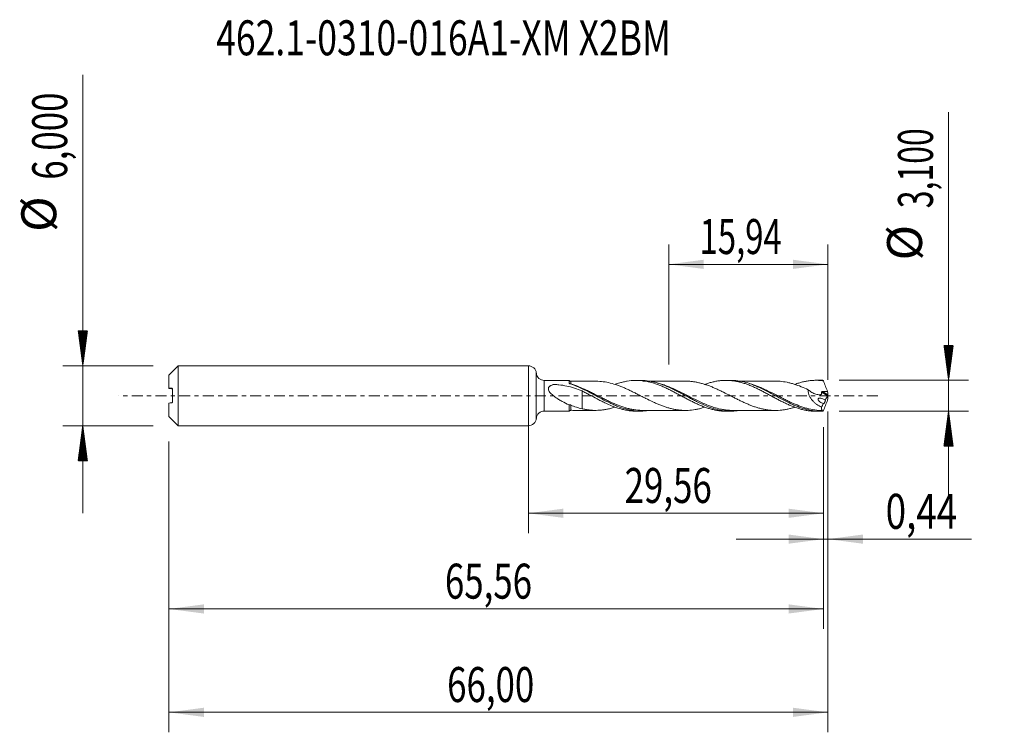
# Model space of a CAD drawing. Units: millimetres. Extents: x -50.9 to 47.7, y -33.7 to 37.7.
import ezdxf

# ---------------------------------------------------------------- set-up
doc = ezdxf.new("R2010")
doc.units = ezdxf.units.MM
doc.linetypes.add('CENTER', pattern=[47.5, 22, -8.5, 8.5, -8.5])
for name, color, linetype in [('1', 4, 'Continuous'), ('2', 7, 'Continuous'), ('SK1', 4, 'Continuous'), ('SK2', 7, 'Continuous'), ('SK4', 2, 'CENTER'), ('SK6', 5, 'Continuous')]:
    doc.layers.add(name, color=color, linetype=linetype)
doc.styles.add('iso_b_vert', font='simplex.shx')
doc.dimstyles.get("Standard").update_dxf_attribs({"dimtxt": 0.18, "dimasz": 0.18, "dimexe": 0.18, "dimexo": 0.0625, "dimgap": 0.09, "dimtad": 1, "dimzin": 0, "dimdsep": 52, "dimtxsty": 'Standard', "dimcen": 0.09, "dimadec": 0, "dimazin": 0, "dimtfac": 1, "dimtdec": 4, "dimtofl": 0, "dimtmove": 0, "dimatfit": 3, "dimfxl": 1, "dimtolj": 1, "dimtzin": 0, "dimarcsym": 0})

# ---------------------------------------------------------------- blocks, each defined once
blk = doc.blocks.new('_U0')
at = {"layer": 'SK2', "lineweight": 13}
for p, q in [((0, -1.5875), (0, -13.763398)), ((29.5558, -3.1375), (29.5558, -13.763398)), ((0, -11.763398), (29.5558, -11.763398))]:
    blk.add_line(p, q, dxfattribs=at)
at = {"layer": 'SK2', "lineweight": 18}
for points in [[(0, -11.763398), (3.499998, -11.302615), (3.500002, -12.224182)], [(29.5558, -11.763398), (26.055802, -12.224182), (26.055798, -11.302615)]]:
    blk.add_solid(points, dxfattribs=at)
at = {"layer": 'SK2', "lineweight": 13, "insert": (9.640601, -10.730765), "char_height": 3.5, "attachment_point": 7, "line_spacing_factor": 1.084337, "style": 'iso_b_vert'}
blk.add_mtext('\\W0.7317;29,56', dxfattribs=at)
blk = doc.blocks.new('_U1')
at = {"layer": 'SK2', "lineweight": 13}
for p, q in [((30, -1.5875), (30, -33.692985)), ((-36, -4.5875), (-36, -33.692985)), ((-36, -31.692985), (30, -31.692985))]:
    blk.add_line(p, q, dxfattribs=at)
at = {"layer": 'SK2', "lineweight": 18}
for points in [[(-36, -31.692985), (-32.500002, -31.232202), (-32.499998, -32.153769)], [(30, -31.692985), (26.500002, -32.153769), (26.499998, -31.232202)]]:
    blk.add_solid(points, dxfattribs=at)
at = {"layer": 'SK2', "lineweight": 13, "insert": (-8.137299, -30.660352), "char_height": 3.5, "attachment_point": 7, "line_spacing_factor": 1.084337, "style": 'iso_b_vert'}
blk.add_mtext('\\W0.7317;66,00', dxfattribs=at)
blk = doc.blocks.new('_U2')
at = {"layer": 'SK2', "lineweight": 13}
for p, q in [((14.06, 3.1375), (14.06, 15.159119)), ((30, 1.5875), (30, 15.159119)), ((14.06, 13.159119), (30, 13.159119))]:
    blk.add_line(p, q, dxfattribs=at)
at = {"layer": 'SK2', "lineweight": 18}
for points in [[(14.06, 13.159119), (17.559998, 13.619903), (17.560002, 12.698335)], [(30, 13.159119), (26.500002, 12.698335), (26.499998, 13.619903)]]:
    blk.add_solid(points, dxfattribs=at)
at = {"layer": 'SK2', "lineweight": 13, "insert": (17.145868, 14.191753), "char_height": 3.5, "attachment_point": 7, "line_spacing_factor": 1.084337, "style": 'iso_b_vert'}
blk.add_mtext('\\W0.6898;15,94', dxfattribs=at)
blk = doc.blocks.new('_U3')
at = {"layer": 'SK2', "lineweight": 13}
for p, q in [((30, -1.5875), (30, -16.352503)), ((29.5558, -3.1375), (29.5558, -16.352503)), ((20.8058, -14.352503), (44.365024, -14.352503))]:
    blk.add_line(p, q, dxfattribs=at)
at = {"layer": 'SK2', "lineweight": 18}
for points in [[(29.5558, -14.352503), (26.055802, -14.813287), (26.055798, -13.891719)], [(30, -14.352503), (33.499998, -13.891719), (33.500002, -14.813287)]]:
    blk.add_solid(points, dxfattribs=at)
at = {"layer": 'SK2', "lineweight": 13, "insert": (35.783326, -13.31987), "char_height": 3.5, "attachment_point": 7, "line_spacing_factor": 1.084337, "style": 'iso_b_vert'}
blk.add_mtext('\\W0.7721;0,44', dxfattribs=at)
blk = doc.blocks.new('_U4')
at = {"layer": 'SK2', "lineweight": 13}
for p, q in [((29.5558, -3.1375), (29.5558, -23.343428)), ((-36, -4.5875), (-36, -23.343428)), ((-36, -21.343428), (29.5558, -21.343428))]:
    blk.add_line(p, q, dxfattribs=at)
at = {"layer": 'SK2', "lineweight": 18}
for points in [[(-36, -21.343428), (-32.500002, -20.882645), (-32.499998, -21.804212)], [(29.5558, -21.343428), (26.055802, -21.804212), (26.055798, -20.882645)]]:
    blk.add_solid(points, dxfattribs=at)
at = {"layer": 'SK2', "lineweight": 13, "insert": (-8.359399, -20.310795), "char_height": 3.5, "attachment_point": 7, "line_spacing_factor": 1.084337, "style": 'iso_b_vert'}
blk.add_mtext('\\W0.7317;65,56', dxfattribs=at)

msp = doc.modelspace()

# ---------------------------------------------------------------- hatches: boundary and pattern name
at = {"layer": '2', "lineweight": 13}
h = msp.add_hatch(dxfattribs=at)
h.set_pattern_fill('ANSI31', color=256, scale=0.0062, style=0)
h.paths.add_polyline_path([(42.083, 1.55), (41.623, 5.05), (42.544, 5.05)])
h = msp.add_hatch(dxfattribs=at)
h.set_pattern_fill('ANSI31', color=256, scale=0.0062, style=0)
h.paths.add_polyline_path([(42.083, -1.55), (42.544, -5.05), (41.623, -5.05)])
at = {"layer": 'SK2', "lineweight": 13}
h = msp.add_hatch(dxfattribs=at)
h.set_pattern_fill('ANSI31', color=256, scale=0.0062, style=0)
h.paths.add_polyline_path([(-44.625, 3), (-45.086, 6.5), (-44.164, 6.5)])
h = msp.add_hatch(dxfattribs=at)
h.set_pattern_fill('ANSI31', color=256, scale=0.0062, style=0)
h.paths.add_polyline_path([(-44.625, -3), (-44.164, -6.5), (-45.086, -6.5)])

# ---------------------------------------------------------------- linework, layer by layer
at = {"layer": '1', "lineweight": 18}
for p, q in [((0, -3), (0, 3)), ((4.07, 1.534), (1.595, 1.533)), ((4.124, 1.224), (4.13, 1.229)), ((11.261, 1.539), (10.796, 1.538)), ((20.261, 1.544), (19.797, 1.544)), ((29.26, 1.55), (28.798, 1.55)), ((1.595, -1.533), (4.07, -1.534)), ((10.796, -1.538), (11.261, -1.539)), ((19.797, -1.544), (20.259, -1.544)), ((28.798, -1.55), (29.26, -1.55))]:
    msp.add_line(p, q, dxfattribs=at)
at = {"layer": '1', "lineweight": 13}
for p, q in [((0.797, 2.266), (0.797, -2.266)), ((1.595, 1.533), (1.595, -1.533)), ((29.365, 0.371), (29.979, -0.017)), ((29.456, 0.433), (29.99, 0.095))]:
    msp.add_line(p, q, dxfattribs=at)
at = {"layer": '1', "lineweight": 18}
for centre, start, end in [((0, 2.2), 4.75133, 90), ((1.595, 2.333), 184.75133, 270.03581), ((1.595, -2.333), 89.96419, 175.24867), ((0, -2.2), 270, 355.24867)]:
    msp.add_arc(centre, 0.8, start, end, dxfattribs=at)
for centre, start_param, end_param in [((4.25, 1.708), -2.351577, -1.563651), ((4.25, -1.708), 1.56958, 2.358452)]:
    msp.add_ellipse(centre, major_axis=(0.25, 0), ratio=1, start_param=start_param, end_param=end_param, dxfattribs=at)
for points, knots in [([(4.071, -0.911), (3.836, -0.806), (3.604, -0.689), (3.258, -0.497), (3.143, -0.43), (2.914, -0.288), (2.8, -0.213), (2.579, -0.055), (2.472, 0.028), (2.319, 0.164), (2.27, 0.212), (2.178, 0.311), (2.135, 0.362), (2.061, 0.474), (2.031, 0.533), (2.005, 0.625), (2, 0.656), (2, 0.717), (2.004, 0.748), (2.022, 0.805), (2.035, 0.832), (2.068, 0.882), (2.088, 0.905), (2.132, 0.946), (2.157, 0.966), (2.208, 1.001), (2.235, 1.016), (2.318, 1.06), (2.378, 1.085), (2.454, 1.112), (2.47, 1.117), (2.501, 1.127), (2.516, 1.132), (2.54, 1.139), (2.548, 1.141), (2.565, 1.143), (2.574, 1.143), (2.599, 1.141), (2.616, 1.14), (2.769, 1.129), (2.905, 1.116), (3.309, 1.07), (3.576, 1.028), (4.1, 0.917), (4.359, 0.849), (4.871, 0.686), (5.124, 0.591), (5.374, 0.486)], [0, 0, 0, 0, 0.125, 0.125, 0.1875, 0.1875, 0.25, 0.25, 0.3125, 0.3125, 0.34375, 0.34375, 0.375, 0.375, 0.40625, 0.40625, 0.421875, 0.421875, 0.4375, 0.4375, 0.453125, 0.453125, 0.46875, 0.46875, 0.484375, 0.484375, 0.5, 0.5, 0.53125, 0.53125, 0.539062, 0.539062, 0.546875, 0.546875, 0.550781, 0.550781, 0.554687, 0.554687, 0.5625, 0.5625, 0.625, 0.625, 0.75, 0.75, 0.875, 0.875, 1, 1, 1, 1]), ([(4.07, 1.281), (4.07, 1.335), (4.07, 1.38), (4.07, 1.454), (4.07, 1.483), (4.07, 1.522), (4.07, 1.533), (4.07, 1.534), (4.07, 1.534), (4.07, 1.534)], [0, 0, 0, 0, 0.325413, 0.325413, 0.650826, 0.650826, 0.976239, 0.976239, 1, 1, 1, 1]), ([(4.119, 1.228), (4.105, 1.235), (4.093, 1.243), (4.075, 1.261), (4.07, 1.271), (4.07, 1.281)], [0, 0, 0, 0, 0.5, 0.5, 1, 1, 1, 1]), ([(12.037, -1.483), (11.531, -1.555), (11.033, -1.557), (10.393, -1.47), (10.26, -1.447), (9.996, -1.392), (9.864, -1.36), (9.47, -1.252), (9.208, -1.164), (8.815, -1.012), (8.684, -0.957), (8.42, -0.842), (8.287, -0.782), (7.889, -0.593), (7.627, -0.459), (7.103, -0.184), (6.841, -0.043), (6.314, 0.239), (6.047, 0.38), (5.256, 0.779), (4.736, 1.016), (4.204, 1.194)], [0, 0, 0, 0, 0.193467, 0.193467, 0.243875, 0.243875, 0.294284, 0.294284, 0.3951, 0.3951, 0.445509, 0.445509, 0.495917, 0.495917, 0.596733, 0.596733, 0.69755, 0.69755, 0.798367, 0.798367, 1, 1, 1, 1]), ([(6.733, 1.46), (6.753, 1.46), (6.772, 1.46), (7.028, 1.457), (7.264, 1.44), (7.737, 1.376), (7.972, 1.331), (8.444, 1.213), (8.681, 1.141), (9.035, 1.016), (9.153, 0.972), (9.389, 0.879), (9.507, 0.83), (9.744, 0.728), (9.862, 0.675), (10.097, 0.566), (10.215, 0.511), (10.451, 0.396), (10.57, 0.337), (10.806, 0.219), (10.924, 0.159), (11.16, 0.039), (11.278, -0.021), (11.514, -0.142), (11.632, -0.202), (11.987, -0.38), (12.222, -0.495), (12.576, -0.66), (12.695, -0.714), (12.931, -0.816), (13.049, -0.866), (13.285, -0.96), (13.403, -1.005), (13.639, -1.089), (13.757, -1.129), (13.993, -1.202), (14.111, -1.236), (14.347, -1.297), (14.465, -1.323), (14.701, -1.37), (14.82, -1.391), (15.056, -1.425), (15.174, -1.438), (15.409, -1.456), (15.527, -1.462), (15.764, -1.466), (15.882, -1.465), (16.236, -1.447), (16.472, -1.423), (16.826, -1.362), (16.944, -1.338), (17.18, -1.285), (17.298, -1.255), (17.5, -1.198), (17.583, -1.172), (17.667, -1.146)], [0, 0, 0, 0, 0.005376, 0.005376, 0.070155, 0.070155, 0.134935, 0.134935, 0.199714, 0.199714, 0.232104, 0.232104, 0.264494, 0.264494, 0.296883, 0.296883, 0.329273, 0.329273, 0.361663, 0.361663, 0.394053, 0.394053, 0.426442, 0.426442, 0.458832, 0.458832, 0.523612, 0.523612, 0.556001, 0.556001, 0.588391, 0.588391, 0.620781, 0.620781, 0.653171, 0.653171, 0.685561, 0.685561, 0.71795, 0.71795, 0.75034, 0.75034, 0.78273, 0.78273, 0.81512, 0.81512, 0.847509, 0.847509, 0.912289, 0.912289, 0.944679, 0.944679, 0.977068, 0.977068, 1, 1, 1, 1]), ([(8.685, 1.138), (8.84, 1.194), (8.994, 1.244), (9.276, 1.327), (9.402, 1.36), (9.656, 1.418), (9.783, 1.443), (10.16, 1.506), (10.411, 1.53), (10.911, 1.543), (11.163, 1.532), (11.542, 1.488), (11.669, 1.469), (11.922, 1.423), (12.048, 1.396), (12.424, 1.303), (12.674, 1.226), (13.05, 1.088), (13.176, 1.039), (13.428, 0.936), (13.555, 0.881), (13.809, 0.765), (13.935, 0.706), (14.187, 0.583), (14.312, 0.52), (14.562, 0.391), (14.687, 0.325), (14.938, 0.193), (15.064, 0.126), (15.315, -0.01), (15.441, -0.078), (15.694, -0.213), (15.821, -0.28), (16.074, -0.414), (16.201, -0.479), (16.454, -0.606), (16.581, -0.668), (16.835, -0.789), (16.961, -0.847), (17.213, -0.957), (17.338, -1.009), (17.589, -1.107), (17.714, -1.154), (17.964, -1.239), (18.09, -1.278), (18.341, -1.349), (18.467, -1.381), (18.72, -1.437), (18.847, -1.46), (19.099, -1.499), (19.225, -1.514), (19.476, -1.535), (19.601, -1.542), (19.747, -1.544), (19.768, -1.544), (19.79, -1.544)], [0, 0, 0, 0, 0.041874, 0.041874, 0.075888, 0.075888, 0.109901, 0.109901, 0.177928, 0.177928, 0.245955, 0.245955, 0.279969, 0.279969, 0.313982, 0.313982, 0.382009, 0.382009, 0.416023, 0.416023, 0.450036, 0.450036, 0.48405, 0.48405, 0.518063, 0.518063, 0.552077, 0.552077, 0.58609, 0.58609, 0.620104, 0.620104, 0.654117, 0.654117, 0.688131, 0.688131, 0.722144, 0.722144, 0.756158, 0.756158, 0.790171, 0.790171, 0.824185, 0.824185, 0.858198, 0.858198, 0.892212, 0.892212, 0.926225, 0.926225, 0.960239, 0.960239, 0.994252, 0.994252, 1, 1, 1, 1]), ([(21.07, -1.483), (20.974, -1.498), (20.878, -1.51), (20.517, -1.545), (20.255, -1.551), (19.731, -1.524), (19.47, -1.492), (18.943, -1.389), (18.677, -1.319), (17.887, -1.063), (17.368, -0.832), (16.705, -0.5), (16.572, -0.432), (16.309, -0.294), (16.177, -0.224), (15.784, -0.013), (15.523, 0.128), (15.129, 0.337), (14.997, 0.406), (14.733, 0.541), (14.6, 0.608), (14.203, 0.799), (13.941, 0.918), (13.417, 1.128), (13.155, 1.22), (12.759, 1.335), (12.626, 1.369), (12.362, 1.428), (12.23, 1.453), (11.835, 1.514), (11.574, 1.536), (11.294, 1.539), (11.276, 1.539), (11.259, 1.539)], [0, 0, 0, 0, 0.02913, 0.02913, 0.109583, 0.109583, 0.190037, 0.190037, 0.27049, 0.27049, 0.431397, 0.431397, 0.471623, 0.471623, 0.51185, 0.51185, 0.592303, 0.592303, 0.63253, 0.63253, 0.672757, 0.672757, 0.75321, 0.75321, 0.833663, 0.833663, 0.87389, 0.87389, 0.914116, 0.914116, 0.99457, 0.99457, 1, 1, 1, 1]), ([(11.764, 1.453), (11.755, 1.454), (11.747, 1.454), (11.645, 1.459), (11.552, 1.461), (11.46, 1.461)], [0, 0, 0, 0, 0.08429, 0.08429, 1, 1, 1, 1]), ([(15.778, 1.465), (15.533, 1.465), (15.108, 1.465), (14.532, 1.464), (14.07, 1.463), (13.617, 1.463), (13.07, 1.462), (12.527, 1.462), (12.154, 1.462), (12.026, 1.462)], [0, 0, 0, 0, 0.196247, 0.33958, 0.460193, 0.566164, 0.701346, 0.897991, 1, 1, 1, 1]), ([(26.685, -1.144), (26.664, -1.151), (26.643, -1.157), (26.504, -1.201), (26.385, -1.235), (26.15, -1.297), (26.032, -1.325), (25.796, -1.373), (25.679, -1.393), (25.442, -1.426), (25.324, -1.439), (24.97, -1.469), (24.735, -1.475), (24.381, -1.46), (24.263, -1.451), (24.027, -1.425), (23.909, -1.409), (23.673, -1.37), (23.555, -1.347), (23.319, -1.293), (23.201, -1.263), (22.965, -1.197), (22.847, -1.162), (22.611, -1.083), (22.493, -1.041), (22.257, -0.952), (22.139, -0.905), (21.903, -0.807), (21.785, -0.755), (21.549, -0.649), (21.431, -0.595), (21.195, -0.482), (21.077, -0.424), (20.841, -0.307), (20.723, -0.248), (20.487, -0.128), (20.369, -0.067), (20.014, 0.114), (19.779, 0.235), (19.425, 0.411), (19.307, 0.468), (19.07, 0.582), (18.952, 0.637), (18.717, 0.743), (18.599, 0.794), (18.363, 0.893), (18.244, 0.941), (18.008, 1.03), (17.89, 1.072), (17.654, 1.15), (17.537, 1.187), (17.301, 1.254), (17.182, 1.284), (16.946, 1.338), (16.828, 1.362), (16.592, 1.402), (16.474, 1.418), (16.238, 1.444), (16.119, 1.453), (15.914, 1.463), (15.827, 1.465), (15.739, 1.465)], [0, 0, 0, 0, 0.005822, 0.005822, 0.038163, 0.038163, 0.070505, 0.070505, 0.102847, 0.102847, 0.135188, 0.135188, 0.199871, 0.199871, 0.232213, 0.232213, 0.264555, 0.264555, 0.296896, 0.296896, 0.329238, 0.329238, 0.36158, 0.36158, 0.393921, 0.393921, 0.426263, 0.426263, 0.458604, 0.458604, 0.490946, 0.490946, 0.523288, 0.523288, 0.555629, 0.555629, 0.587971, 0.587971, 0.652654, 0.652654, 0.684996, 0.684996, 0.717337, 0.717337, 0.749679, 0.749679, 0.782021, 0.782021, 0.814362, 0.814362, 0.846704, 0.846704, 0.879046, 0.879046, 0.911387, 0.911387, 0.943729, 0.943729, 0.97607, 0.97607, 1, 1, 1, 1]), ([(17.654, 1.131), (17.715, 1.153), (17.777, 1.175), (17.964, 1.239), (18.09, 1.278), (18.341, 1.349), (18.467, 1.381), (18.72, 1.437), (18.847, 1.46), (19.099, 1.499), (19.225, 1.514), (19.476, 1.535), (19.601, 1.542), (19.851, 1.545), (19.976, 1.542), (20.227, 1.528), (20.353, 1.517), (20.605, 1.485), (20.731, 1.464), (20.985, 1.415), (21.111, 1.387), (21.362, 1.321), (21.487, 1.285), (21.738, 1.205), (21.863, 1.162), (22.113, 1.068), (22.238, 1.018), (22.49, 0.913), (22.616, 0.857), (22.869, 0.74), (22.995, 0.679), (23.248, 0.554), (23.374, 0.491), (23.624, 0.36), (23.749, 0.294), (23.999, 0.161), (24.125, 0.094), (24.375, -0.042), (24.5, -0.11), (24.753, -0.245), (24.88, -0.312), (25.133, -0.445), (25.258, -0.51), (25.51, -0.636), (25.635, -0.697), (25.885, -0.815), (26.01, -0.872), (26.26, -0.981), (26.386, -1.032), (26.637, -1.129), (26.763, -1.175), (27.016, -1.26), (27.143, -1.299), (27.396, -1.368), (27.522, -1.399), (27.775, -1.453), (27.902, -1.475), (28.156, -1.512), (28.282, -1.526), (28.535, -1.544), (28.661, -1.549), (28.789, -1.55), (28.791, -1.55), (28.793, -1.55)], [0, 0, 0, 0, 0.016708, 0.016708, 0.050597, 0.050597, 0.084486, 0.084486, 0.118375, 0.118375, 0.152265, 0.152265, 0.186154, 0.186154, 0.220043, 0.220043, 0.253932, 0.253932, 0.287821, 0.287821, 0.32171, 0.32171, 0.355599, 0.355599, 0.389488, 0.389488, 0.423377, 0.423377, 0.457266, 0.457266, 0.491155, 0.491155, 0.525044, 0.525044, 0.558934, 0.558934, 0.592823, 0.592823, 0.626712, 0.626712, 0.660601, 0.660601, 0.69449, 0.69449, 0.728379, 0.728379, 0.762268, 0.762268, 0.796157, 0.796157, 0.830046, 0.830046, 0.863935, 0.863935, 0.897824, 0.897824, 0.931713, 0.931713, 0.965603, 0.965603, 0.999492, 0.999492, 1, 1, 1, 1]), ([(29.462, -1.546), (29.33, -1.551), (29.197, -1.551), (28.932, -1.541), (28.8, -1.531), (28.403, -1.487), (28.142, -1.438), (27.618, -1.307), (27.357, -1.224), (26.962, -1.077), (26.829, -1.025), (26.565, -0.913), (26.433, -0.854), (25.776, -0.549), (25.257, -0.268), (24.196, 0.305), (23.677, 0.583), (23.02, 0.883), (22.888, 0.941), (22.623, 1.05), (22.491, 1.101), (22.095, 1.244), (21.834, 1.323), (21.311, 1.448), (21.049, 1.493), (20.652, 1.532), (20.519, 1.54), (20.343, 1.544), (20.299, 1.544), (20.256, 1.544)], [0, 0, 0, 0, 0.042858, 0.042858, 0.085715, 0.085715, 0.171431, 0.171431, 0.257146, 0.257146, 0.300004, 0.300004, 0.342862, 0.342862, 0.514293, 0.514293, 0.685724, 0.685724, 0.728582, 0.728582, 0.771439, 0.771439, 0.857155, 0.857155, 0.94287, 0.94287, 0.985728, 0.985728, 1, 1, 1, 1]), ([(24.778, 1.47), (24.508, 1.469), (24.049, 1.468), (23.508, 1.469), (23.17, 1.468), (22.955, 1.469), (22.754, 1.469), (22.553, 1.468), (22.325, 1.468), (22.026, 1.469), (21.613, 1.467), (21.263, 1.467), (21.051, 1.467), (21.02, 1.467)], [0, 0, 0, 0, 0.215352, 0.366748, 0.431596, 0.485047, 0.538528, 0.592017, 0.645771, 0.72085, 0.830742, 0.975248, 1, 1, 1, 1]), ([(24.734, 1.47), (24.891, 1.47), (25.048, 1.463), (25.44, 1.43), (25.676, 1.397), (26.03, 1.325), (26.148, 1.297), (26.384, 1.236), (26.502, 1.202), (26.856, 1.09), (27.093, 1.004), (27.564, 0.814), (27.8, 0.71), (28.036, 0.6)], [0, 0, 0, 0, 0.142313, 0.142313, 0.356735, 0.356735, 0.463946, 0.463946, 0.571156, 0.571156, 0.785578, 0.785578, 1, 1, 1, 1]), ([(26.66, 1.137), (26.737, 1.165), (26.813, 1.192), (27.016, 1.26), (27.143, 1.299), (27.396, 1.368), (27.522, 1.399), (27.775, 1.453), (27.902, 1.475), (28.156, 1.512), (28.282, 1.526), (28.535, 1.544), (28.661, 1.549), (28.914, 1.55), (29.041, 1.546), (29.294, 1.528), (29.42, 1.515), (29.547, 1.497)], [0, 0, 0, 0, 0.079554, 0.079554, 0.211046, 0.211046, 0.342538, 0.342538, 0.474031, 0.474031, 0.605523, 0.605523, 0.737015, 0.737015, 0.868508, 0.868508, 1, 1, 1, 1]), ([(29.547, 1.497), (29.531, 1.51), (29.516, 1.52), (29.488, 1.537), (29.475, 1.543), (29.462, 1.546)], [0, 0, 0, 0, 0.5, 0.5, 1, 1, 1, 1]), ([(29.547, 1.497), (29.613, 1.317), (29.682, 1.138), (29.825, 0.781), (29.897, 0.603), (29.971, 0.427)], [0, 0, 0, 0, 0.5, 0.5, 1, 1, 1, 1]), ([(5.374, 0.486), (5.501, 0.421), (5.627, 0.355), (5.88, 0.223), (6.006, 0.156), (6.382, -0.046), (6.632, -0.18), (7.009, -0.378), (7.135, -0.444), (7.389, -0.571), (7.516, -0.634), (7.895, -0.816), (8.146, -0.927), (8.647, -1.128), (8.898, -1.216), (9.276, -1.327), (9.402, -1.36), (9.656, -1.418), (9.783, -1.443), (10.16, -1.506), (10.411, -1.53), (10.704, -1.538), (10.747, -1.538), (10.79, -1.538)], [0, 0, 0, 0, 0.069716, 0.069716, 0.139432, 0.139432, 0.278865, 0.278865, 0.348581, 0.348581, 0.418297, 0.418297, 0.55773, 0.55773, 0.697162, 0.697162, 0.766878, 0.766878, 0.836595, 0.836595, 0.976027, 0.976027, 1, 1, 1, 1]), ([(5.374, 0.486), (5.374, 0.48), (5.374, 0.473), (5.374, 0.442), (5.374, 0.414), (5.374, 0.323), (5.374, 0.25), (5.374, 0.084), (5.374, -0.011), (5.374, -0.164), (5.374, -0.217), (5.374, -0.3), (5.374, -0.328), (5.374, -0.363), (5.374, -0.372), (5.374, -0.389), (5.374, -0.398), (5.374, -0.424), (5.374, -0.441), (5.374, -0.596), (5.374, -0.731), (5.374, -0.993), (5.374, -1.118), (5.374, -1.256), (5.374, -1.277), (5.374, -1.297)], [0, 0, 0, 0, 0.025255, 0.025255, 0.111077, 0.111077, 0.282721, 0.282721, 0.454366, 0.454366, 0.540188, 0.540188, 0.583099, 0.583099, 0.593827, 0.593827, 0.604555, 0.604555, 0.62601, 0.62601, 0.797655, 0.797655, 0.969299, 0.969299, 1, 1, 1, 1]), ([(28.036, 0.6), (28.03, 0.553), (28.028, 0.506), (28.029, 0.408), (28.034, 0.358), (28.05, 0.26), (28.062, 0.211), (28.091, 0.113), (28.108, 0.064), (28.168, -0.077), (28.218, -0.166), (28.33, -0.336), (28.392, -0.414), (28.523, -0.561), (28.592, -0.629), (28.737, -0.757), (28.811, -0.816), (29.038, -0.979), (29.194, -1.072), (29.355, -1.15)], [0, 0, 0, 0, 0.0625, 0.0625, 0.125, 0.125, 0.1875, 0.1875, 0.25, 0.25, 0.375, 0.375, 0.5, 0.5, 0.625, 0.625, 0.75, 0.75, 1, 1, 1, 1]), ([(28.036, 0.6), (28.15, 0.499), (28.27, 0.412), (28.457, 0.3), (28.522, 0.266), (28.65, 0.208), (28.715, 0.183), (28.91, 0.122), (29.043, 0.099), (29.204, 0.103), (29.236, 0.106), (29.283, 0.112), (29.298, 0.115), (29.322, 0.119), (29.33, 0.12), (29.34, 0.126), (29.343, 0.129), (29.346, 0.138), (29.346, 0.142), (29.36, 0.219), (29.365, 0.295), (29.365, 0.371)], [0, 0, 0, 0, 0.25, 0.25, 0.375, 0.375, 0.5, 0.5, 0.75, 0.75, 0.8125, 0.8125, 0.84375, 0.84375, 0.859375, 0.859375, 0.867187, 0.867187, 0.875, 0.875, 1, 1, 1, 1]), ([(29.365, 0.371), (29.365, 0.381), (29.368, 0.391), (29.379, 0.408), (29.387, 0.415), (29.414, 0.431), (29.435, 0.434), (29.456, 0.433)], [0, 0, 0, 0, 0.25, 0.25, 0.5, 0.5, 1, 1, 1, 1]), ([(4.07, -1.534), (4.07, -1.534), (4.07, -1.532), (4.07, -1.525), (4.07, -1.519), (4.07, -1.493), (4.07, -1.468), (4.07, -1.397), (4.071, -1.354), (4.071, -1.278), (4.071, -1.25), (4.071, -1.192), (4.071, -1.16), (4.071, -1.061), (4.071, -0.989), (4.071, -0.911)], [0, 0, 0, 0, 0.086596, 0.086596, 0.188085, 0.188085, 0.391064, 0.391064, 0.594043, 0.594043, 0.695532, 0.695532, 0.797021, 0.797021, 1, 1, 1, 1]), ([(4.251, -0.937), (4.219, -0.923), (4.187, -0.914), (4.124, -0.905), (4.095, -0.905), (4.071, -0.911)], [0, 0, 0, 0, 0.5, 0.5, 1, 1, 1, 1]), ([(5.374, -1.297), (5.184, -1.255), (4.997, -1.205), (4.623, -1.085), (4.436, -1.015), (4.251, -0.937)], [0, 0, 0, 0, 0.5, 0.5, 1, 1, 1, 1]), ([(29.541, -0.787), (29.482, -0.768), (29.423, -0.743), (29.307, -0.683), (29.251, -0.649), (29.169, -0.586), (29.143, -0.563), (29.093, -0.514), (29.069, -0.486), (29.04, -0.44), (29.031, -0.423), (29.017, -0.388), (29.013, -0.37), (29.012, -0.335), (29.016, -0.318), (29.03, -0.29), (29.041, -0.279), (29.076, -0.254), (29.103, -0.246), (29.16, -0.237), (29.189, -0.236), (29.278, -0.241), (29.337, -0.252), (29.455, -0.283), (29.514, -0.303), (29.631, -0.352), (29.689, -0.38), (29.746, -0.413)], [0, 0, 0, 0, 0.125, 0.125, 0.25, 0.25, 0.3125, 0.3125, 0.375, 0.375, 0.40625, 0.40625, 0.4375, 0.4375, 0.46875, 0.46875, 0.5, 0.5, 0.5625, 0.5625, 0.625, 0.625, 0.75, 0.75, 0.875, 0.875, 1, 1, 1, 1]), ([(29.746, -0.413), (29.745, -0.434), (29.741, -0.458), (29.729, -0.509), (29.721, -0.536), (29.702, -0.59), (29.692, -0.616), (29.67, -0.665), (29.658, -0.688), (29.635, -0.727), (29.624, -0.744), (29.603, -0.772), (29.592, -0.782), (29.574, -0.796), (29.566, -0.8), (29.551, -0.8), (29.545, -0.795), (29.541, -0.787)], [0, 0, 0, 0, 0.125, 0.125, 0.25, 0.25, 0.375, 0.375, 0.5, 0.5, 0.625, 0.625, 0.75, 0.75, 0.875, 0.875, 1, 1, 1, 1]), ([(29.547, -1.497), (29.613, -1.317), (29.682, -1.138), (29.824, -0.781), (29.897, -0.603), (29.971, -0.427)], [0, 0, 0, 0, 0.5, 0.5, 1, 1, 1, 1]), ([(4.251, -1.457), (4.379, -1.458), (4.719, -1.459), (5.296, -1.458), (6.01, -1.46), (6.512, -1.46), (6.777, -1.46)], [0, 0, 0, 0, 0.152185, 0.403205, 0.685862, 1, 1, 1, 1]), ([(8.675, -1.139), (8.518, -1.189), (8.362, -1.233), (8.088, -1.302), (7.969, -1.328), (7.733, -1.374), (7.615, -1.393), (7.379, -1.425), (7.26, -1.437), (7.024, -1.454), (6.905, -1.458), (6.551, -1.462), (6.317, -1.449), (5.964, -1.408), (5.847, -1.391), (5.611, -1.349), (5.493, -1.325), (5.374, -1.297)], [0, 0, 0, 0, 0.141995, 0.141995, 0.249245, 0.249245, 0.356496, 0.356496, 0.463747, 0.463747, 0.570997, 0.570997, 0.785499, 0.785499, 0.892749, 0.892749, 1, 1, 1, 1]), ([(11.46, -1.461), (11.421, -1.461), (11.383, -1.461), (11.082, -1.454), (10.821, -1.43), (10.428, -1.367), (10.296, -1.342), (10.033, -1.283), (9.9, -1.249), (9.758, -1.209), (9.749, -1.206), (9.739, -1.203)], [0, 0, 0, 0, 0.067323, 0.067323, 0.525303, 0.525303, 0.754293, 0.754293, 0.983283, 0.983283, 1, 1, 1, 1]), ([(11.44, -1.461), (11.694, -1.461), (12.133, -1.461), (12.697, -1.463), (13.114, -1.462), (13.451, -1.464), (13.824, -1.462), (14.313, -1.465), (14.983, -1.464), (15.492, -1.465), (15.778, -1.465)], [0, 0, 0, 0, 0.175637, 0.30388, 0.389907, 0.463786, 0.536895, 0.647803, 0.802268, 1, 1, 1, 1]), ([(20.472, -1.467), (20.323, -1.467), (20.173, -1.461), (19.892, -1.439), (19.76, -1.424), (19.496, -1.385), (19.364, -1.361), (19.012, -1.286), (18.792, -1.227), (18.573, -1.158)], [0, 0, 0, 0, 0.237062, 0.237062, 0.444439, 0.444439, 0.651816, 0.651816, 1, 1, 1, 1]), ([(20.441, -1.467), (20.665, -1.467), (21.07, -1.468), (21.613, -1.467), (22.026, -1.469), (22.325, -1.468), (22.553, -1.468), (22.754, -1.469), (22.955, -1.469), (23.17, -1.468), (23.508, -1.469), (24.049, -1.468), (24.508, -1.469), (24.778, -1.47)], [0, 0, 0, 0, 0.154978, 0.280188, 0.375406, 0.44046, 0.487036, 0.533382, 0.579722, 0.626036, 0.682224, 0.813405, 1, 1, 1, 1]), ([(29.355, -1.15), (29.354, -1.202), (29.356, -1.249), (29.365, -1.329), (29.371, -1.363), (29.39, -1.418), (29.401, -1.438), (29.429, -1.466), (29.445, -1.472), (29.464, -1.472)], [0, 0, 0, 0, 0.25, 0.25, 0.5, 0.5, 0.75, 0.75, 1, 1, 1, 1]), ([(29.464, -1.472), (29.467, -1.472), (29.469, -1.474), (29.473, -1.479), (29.474, -1.483), (29.474, -1.496), (29.473, -1.504), (29.469, -1.523), (29.466, -1.535), (29.462, -1.546)], [0, 0, 0, 0, 0.25, 0.25, 0.5, 0.5, 0.75, 0.75, 1, 1, 1, 1]), ([(29.547, -1.497), (29.531, -1.51), (29.516, -1.52), (29.488, -1.537), (29.474, -1.543), (29.462, -1.546)], [0, 0, 0, 0, 0.5, 0.5, 1, 1, 1, 1])]:
    msp.add_open_spline(points, degree=3, knots=knots, dxfattribs=at)
at = {"layer": '1', "lineweight": 13}
for points in [[(4.07, 1.281), (4.087, 1.261), (4.107, 1.243), (4.13, 1.229)], [(4.13, 1.229), (4.167, 1.206), (4.208, 1.191), (4.251, 1.183)]]:
    msp.add_open_spline(points, degree=3, dxfattribs=at)
at = {"layer": '1', "lineweight": 18}
for points, degree in [([(4.204, 1.194), (4.174, 1.204), (4.145, 1.214), (4.119, 1.228)], 3), ([(6.777, 1.46), (5.514, 1.459), (4.251, 1.457)], 2), ([(13.22, 1.196), (13.128, 1.223), (13.036, 1.248), (12.943, 1.272)], 3), ([(29.462, 1.546), (29.394, 1.549), (29.326, 1.55), (29.258, 1.55)], 3), ([(6.331, -0.02), (6.303, -0.005), (6.275, 0.011), (6.247, 0.027)], 3), ([(15.32, -0.009), (15.262, 0.019)], 1), ([(24.32, -0.008), (24.263, 0.019)], 1), ([(29.456, 0.433), (29.628, 0.43), (29.8, 0.428), (29.971, 0.427)], 3), ([(29.971, 0.427), (29.98, 0.316), (29.986, 0.206), (29.99, 0.095)], 3), ([(30, 0.032), (29.995, 0.015), (29.987, -0.004), (29.979, -0.017)], 3), ([(29.99, 0.095), (29.991, 0.078), (29.994, 0.055), (30, 0.032)], 3), ([(30, 0.032), (30, 0.011), (30, -0.011), (30, -0.032)], 3), ([(29.541, -0.787), (29.477, -0.907), (29.415, -1.028), (29.355, -1.15)], 3), ([(29.545, -0.793), (29.558, -0.796)], 1), ([(29.979, -0.017), (29.9, -0.148), (29.822, -0.28), (29.746, -0.413)], 3), ([(29.971, -0.427), (29.98, -0.316), (29.986, -0.206), (29.99, -0.095)], 3), ([(29.99, -0.095), (29.991, -0.078), (29.994, -0.055), (30, -0.032)], 3), ([(29.327, -1.471), (29.442, -1.469)], 1)]:
    msp.add_open_spline(points, degree=degree, dxfattribs=at)
at = {"layer": '1', "lineweight": 13}
for points, knots in [([(4.251, 1.183), (4.251, 1.237), (4.251, 1.283), (4.251, 1.36), (4.251, 1.391), (4.251, 1.435), (4.251, 1.449), (4.251, 1.457), (4.251, 1.458), (4.251, 1.458)], [0, 0, 0, 0, 0.299962, 0.299962, 0.599924, 0.599924, 0.899886, 0.899886, 1, 1, 1, 1]), ([(9.739, -1.203), (9.485, -1.13), (9.233, -1.043), (8.719, -0.843), (8.458, -0.729), (8.063, -0.546), (7.93, -0.483), (7.666, -0.354), (7.534, -0.288), (7.141, -0.09), (6.88, 0.044), (6.487, 0.243), (6.356, 0.309), (6.092, 0.438), (5.96, 0.502), (5.298, 0.812), (4.778, 1.027), (4.251, 1.183)], [0, 0, 0, 0, 0.138364, 0.138364, 0.28197, 0.28197, 0.353773, 0.353773, 0.425576, 0.425576, 0.569182, 0.569182, 0.640985, 0.640985, 0.712788, 0.712788, 1, 1, 1, 1]), ([(18.573, -1.158), (18.531, -1.145), (18.489, -1.131), (18.186, -1.03), (17.924, -0.93), (17.396, -0.705), (17.13, -0.582), (16.602, -0.325), (16.338, -0.191), (15.809, 0.079), (15.546, 0.214), (15.023, 0.474), (14.761, 0.599), (14.236, 0.833), (13.971, 0.942), (13.544, 1.095), (13.382, 1.149), (13.22, 1.196)], [0, 0, 0, 0, 0.02367, 0.02367, 0.17114, 0.17114, 0.318611, 0.318611, 0.466081, 0.466081, 0.613552, 0.613552, 0.761022, 0.761022, 0.908493, 0.908493, 1, 1, 1, 1]), ([(29.464, -1.472), (29.201, -1.472), (28.94, -1.454), (28.418, -1.381), (28.157, -1.327), (27.761, -1.22), (27.629, -1.181), (27.366, -1.095), (27.235, -1.049), (26.842, -0.901), (26.582, -0.79), (26.189, -0.611), (26.058, -0.549), (25.795, -0.421), (25.662, -0.355), (25.267, -0.156), (25.006, -0.021), (24.483, 0.246), (24.222, 0.378), (23.828, 0.568), (23.696, 0.63), (23.432, 0.75), (23.3, 0.807), (22.821, 1.006), (22.475, 1.13), (22.128, 1.227)], [0, 0, 0, 0, 0.107218, 0.107218, 0.214436, 0.214436, 0.268045, 0.268045, 0.321654, 0.321654, 0.428872, 0.428872, 0.482481, 0.482481, 0.53609, 0.53609, 0.643309, 0.643309, 0.750527, 0.750527, 0.804136, 0.804136, 0.857745, 0.857745, 1, 1, 1, 1]), ([(4.251, -1.458), (4.251, -1.458), (4.251, -1.458), (4.251, -1.456), (4.251, -1.452), (4.251, -1.435), (4.251, -1.416), (4.251, -1.36), (4.251, -1.324), (4.251, -1.236), (4.251, -1.185), (4.251, -1.071), (4.251, -1.007), (4.251, -0.937)], [0, 0, 0, 0, 0.039838, 0.039838, 0.146522, 0.146522, 0.359892, 0.359892, 0.573261, 0.573261, 0.786631, 0.786631, 1, 1, 1, 1])]:
    msp.add_open_spline(points, degree=3, knots=knots, dxfattribs=at)
at = {"layer": '2', "lineweight": 13}
for p, q in [((42.083, 28.385), (42.083, -10.3)), ((31.143, 1.55), (44.083, 1.55)), ((31.143, -1.55), (44.083, -1.55))]:
    msp.add_line(p, q, dxfattribs=at)
at = {"layer": 'SK1', "lineweight": 18}
for p, q in [((-35.065, 3), (-36, 2.065)), ((-35.065, 3), (-35.065, -3)), ((0, 3), (-35.065, 3)), ((0, -3), (0, 3)), ((-36, 2.065), (-36, 0.775)), ((-36, 0.775), (-36, 0.725)), ((-35.65, -0.62), (-35.65, 0.68)), ((-36, -0.725), (-36, -2.065)), ((-36, -2.065), (-35.065, -3)), ((-35.065, -3), (0, -3))]:
    msp.add_line(p, q, dxfattribs=at)
at = {"layer": 'SK1', "lineweight": 13}
msp.add_line((-35.75, 0.778), (-35.75, 0.722), dxfattribs=at)
at = {"layer": 'SK1', "lineweight": 18}
for points in [[(-35.75, 0.778), (-35.834, 0.777), (-35.917, 0.776), (-36, 0.775)], [(-36, 0.725), (-35.917, 0.724), (-35.834, 0.723), (-35.75, 0.722)], [(-36, -0.725), (-35.917, -0.724), (-35.834, -0.723), (-35.75, -0.722)]]:
    msp.add_open_spline(points, degree=3, dxfattribs=at)
for points, knots in [([(-35.65, 0.68), (-35.65, 0.697), (-35.654, 0.712), (-35.667, 0.737), (-35.675, 0.747), (-35.703, 0.771), (-35.726, 0.778), (-35.75, 0.778)], [0, 0, 0, 0, 0.25, 0.25, 0.5, 0.5, 1, 1, 1, 1]), ([(-35.75, 0.722), (-35.726, 0.722), (-35.703, 0.713), (-35.675, 0.689), (-35.667, 0.678), (-35.654, 0.653), (-35.65, 0.637), (-35.65, 0.62)], [0, 0, 0, 0, 0.5, 0.5, 0.75, 0.75, 1, 1, 1, 1]), ([(-35.75, -0.722), (-35.726, -0.722), (-35.703, -0.713), (-35.675, -0.689), (-35.667, -0.678), (-35.654, -0.653), (-35.65, -0.637), (-35.65, -0.62)], [0, 0, 0, 0, 0.5, 0.5, 0.75, 0.75, 1, 1, 1, 1])]:
    msp.add_open_spline(points, degree=3, knots=knots, dxfattribs=at)
at = {"layer": 'SK2', "lineweight": 13}
for p, q in [((-44.625, 32.117), (-44.625, -11.75)), ((-37.587, 3), (-46.625, 3)), ((-37.587, -3), (-46.625, -3))]:
    msp.add_line(p, q, dxfattribs=at)
at = {"layer": 'SK4', "lineweight": 18, "ltscale": 0.05}
msp.add_line((35, 0), (-41, 0), dxfattribs=at)

# ---------------------------------------------------------------- texts
at = {"layer": '2', "lineweight": 18, "char_height": 3.5, "attachment_point": 7, "rotation": 90, "line_spacing_factor": 1.084337, "style": 'iso_b_vert'}
for s, insert in [('\\W0.6713;3,100', (40.519, 18.775)), ('%%c', (40.519, 13.552))]:
    msp.add_mtext(s, dxfattribs=dict(at, insert=insert))
at = {"layer": 'SK2', "lineweight": 18, "char_height": 3.5, "attachment_point": 7, "rotation": 90, "line_spacing_factor": 1.084337, "style": 'iso_b_vert'}
for s, insert in [('\\W0.7317;6,000', (-46.19, 21.632)), ('%%c', (-46.19, 16.409))]:
    msp.add_mtext(s, dxfattribs=dict(at, insert=insert))
at = {"layer": 'SK6', "lineweight": 13, "insert": (-31.27, 34.09), "char_height": 3.5, "attachment_point": 7, "line_spacing_factor": 1.084337, "style": 'iso_b_vert'}
msp.add_mtext('\\W0.7456;462.1-0310-016A1-XM X2BM', dxfattribs=at)

# ---------------------------------------------------------------- dimensions: what is measured, and where the dimension line sits
at = {"layer": 'SK2', "lineweight": 13}
for base, p1, p2, picture, middle in [((30, 13.159), (14.06, 1.55), (30, 0), '_U2', (22.03, 13.159)), ((30, -31.693), (-36, -3), (30, 0), '_U1', (-3, -31.693)), ((29.556, -11.763), (0, 0), (29.556, -1.55), '_U0', (14.778, -11.763)), ((29.556, -14.353), (30, 0), (29.556, -1.55), '_U3', (47.667, -14.353)), ((29.556, -21.343), (-36, -3), (29.556, -1.55), '_U4', (-3.222, -21.343))]:
    dim = msp.add_linear_dim(base=base, p1=p1, p2=p2, dimstyle='Standard', override={"dimtxt": 3.5, "dimasz": 3.5, "dimexe": 2, "dimexo": 1.5875, "dimgap": 1.75, "dimtad": 1, "dimtih": 1, "dimtoh": 0, "dimdec": 2, "dimlfac": 1, "dimdsep": 44, "dimlunit": 2, "dimpost": '<>', "dimtxsty": 'iso_b_vert', "dimsah": 1, "dimse1": 0, "dimse2": 0, "dimsd1": 0, "dimsd2": 0, "dimclrd": 35, "dimclre": 35, "dimclrt": 35, "dimtol": 0, "dimtm": -0.1, "dimtfac": 1, "dimtdec": 2, "dimtofl": 1, "dimtmove": 0, "dimlwd": 13, "dimlwe": 13}, dxfattribs=at)
    dim.commit()
    dim.dimension.update_dxf_attribs({"geometry": picture, "text_midpoint": middle})

doc.saveas('drawing.dxf')
